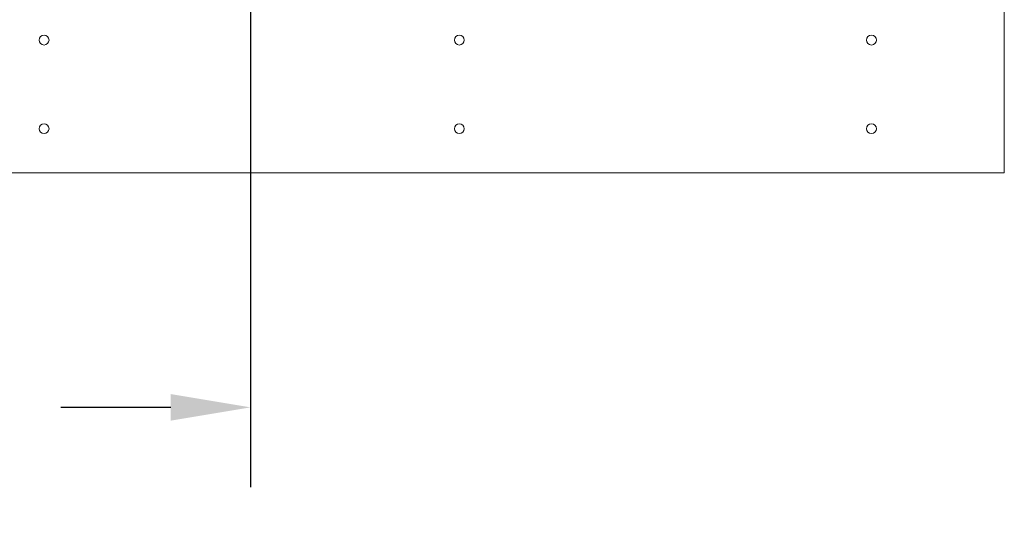
# Model space of a CAD drawing. Units: inches. Extents: x -47 to 287, y 52 to 241.
# Drawn here: x 214 to 236, y 99 to 111 of the extents above; entities that cross this region are included whole.
import ezdxf

# ---------------------------------------------------------------- set-up
doc = ezdxf.new("R2010")
doc.units = ezdxf.units.IN
doc.header["$MEASUREMENT"] = 0
doc.dimstyles.get("Standard").update_dxf_attribs({"dimtxt": 0.18, "dimasz": 0.18, "dimexe": 0.18, "dimexo": 0.0625, "dimgap": 0.09, "dimtad": 0, "dimtih": 1, "dimtoh": 1, "dimzin": 4, "dimdsep": 46, "dimtxsty": 'Standard', "dimcen": 0.09, "dimadec": 0, "dimazin": 1, "dimtfac": 1, "dimtofl": 0, "dimtmove": 0, "dimatfit": 3, "dimfxl": 1, "dimtolj": 1, "dimtzin": 0, "dimarcsym": 0})

# ---------------------------------------------------------------- blocks, each defined once
blk = doc.blocks.new('*D6')
at = {"color": 0, "lineweight": -2}
for p, q in [((219.054, 130.464), (219.054, 100.112)), ((202.082, 111.941), (202.082, 100.112)), ((203.882, 101.912), (206.368, 101.912)), ((217.254, 101.912), (214.768, 101.912))]:
    blk.add_line(p, q, dxfattribs=at)
at = {"color": 0}
for points in [[(203.882, 102.212), (203.882, 101.612), (202.082, 101.912)], [(217.254, 102.212), (217.254, 101.612), (219.054, 101.912)]]:
    blk.add_solid(points, dxfattribs=at)
at = {"layer": 'Defpoints', "color": 0}
for p in [(219.054, 131.089), (202.082, 112.566), (202.082, 101.912)]:
    blk.add_point(p, dxfattribs=at)
at = {"color": 0, "lineweight": 0, "insert": (210.568, 101.912), "char_height": 1.8, "attachment_point": 5}
blk.add_mtext('\\A1;16.97\\PREF.', dxfattribs=at)

msp = doc.modelspace()

# ---------------------------------------------------------------- linework, layer by layer
at = {"color": 7, "lineweight": 0}
for p, q in [((236.082, 107.471), (236.082, 110.931)), ((236.082, 107.471), (236.082, 107.201)), ((236.082, 107.201), (202.082, 107.201))]:
    msp.add_line(p, q, dxfattribs=at)
for centre in [(214.392, 110.201), (223.772, 110.201), (233.082, 110.201), (214.392, 108.201), (223.772, 108.201), (233.082, 108.201)]:
    msp.add_circle(centre, 0.112, dxfattribs=at)

# ---------------------------------------------------------------- dimensions: what is measured, and where the dimension line sits
dim = msp.add_linear_dim(base=(202.082, 101.912), p1=(219.054, 131.089), p2=(202.082, 112.566), text='16.97\\PREF.', dimstyle='Standard', override={"dimscale": 10}, dxfattribs=at)
dim.commit()
dim.dimension.update_dxf_attribs({"geometry": '*D6', "text_midpoint": (210.568, 101.912)})

doc.saveas('drawing.dxf')
